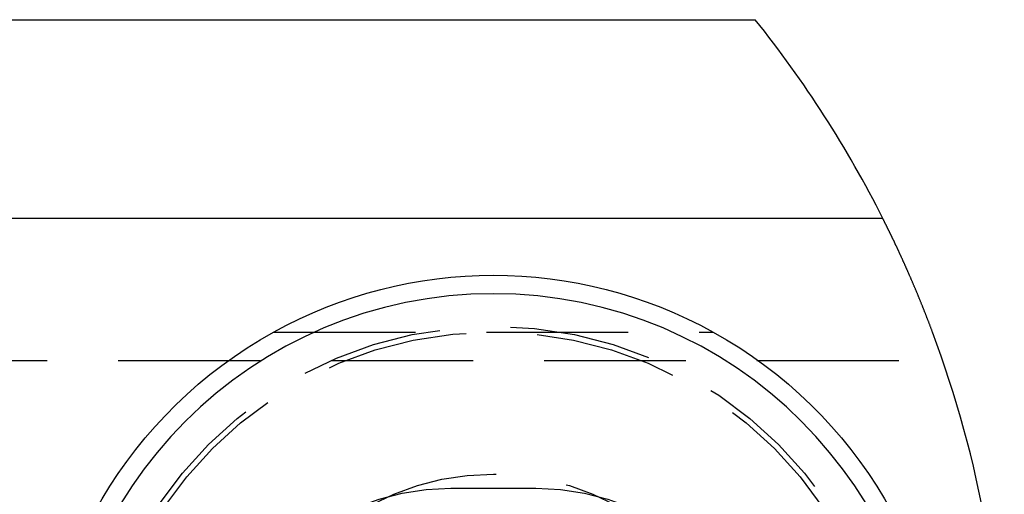
# Model space of a CAD drawing. Extents: x -238 to 637, y -112 to 78.
# Drawn here: x 43 to 60, y -95 to -87 of the extents above; entities that cross this region are included whole.
import ezdxf

# ---------------------------------------------------------------- set-up
doc = ezdxf.new("R2010")
doc.units = 0
doc.header["$LTSCALE"] = 10
doc.linetypes.add('VERDECKT', pattern=[0.375, 0.25, -0.125])
doc.layers.get('0').update_dxf_attribs({"color": 254, "linetype": 'CONTINUOUS'})
doc.layers.add('BEM', color=7, linetype='CONTINUOUS')

# ---------------------------------------------------------------- blocks, each defined once
blk = doc.blocks.new('A$CCD241AA2')
at = {"color": 3, "linetype": 'CONTINUOUS', "extrusion": (1e-16, 1, -2e-16)}
for p, q in [((-1009.881, 17.75), (-996.569, 17.75)), ((-994.32, 14.25), (-1011.381, 14.25))]:
    blk.add_line(p, q, dxfattribs=at)
at = {"color": 1, "linetype": 'VERDECKT', "extrusion": (1e-16, 1, -2e-16)}
for p, q in [((-1005.054, 12.25), (-997.308, 12.25)), ((-1011.539, 11.75), (-993.267, 11.75)), ((-1001.931, 9.5), (-1000.431, 9.5))]:
    blk.add_line(p, q, dxfattribs=at)
at = {"color": 3}
blk.add_polyline3d([(-993.446, 12.25, 0), (-993.45, 12.259, 0), (-993.453, 12.268, 0), (-993.456, 12.278, 0), (-993.46, 12.287, 0), (-993.463, 12.296, 0), (-993.467, 12.306, 0), (-993.471, 12.315, 0), (-993.474, 12.324, 0), (-993.478, 12.334, 0), (-993.481, 12.343, 0), (-993.485, 12.352, 0), (-993.488, 12.362, 0), (-993.492, 12.371, 0), (-993.495, 12.381, 0), (-993.499, 12.39, 0), (-993.503, 12.399, 0), (-993.506, 12.409, 0), (-993.51, 12.418, 0), (-993.513, 12.428, 0), (-993.517, 12.437, 0), (-993.521, 12.447, 0), (-993.524, 12.456, 0), (-993.528, 12.465, 0), (-993.532, 12.475, 0), (-993.535, 12.484, 0), (-993.539, 12.494, 0), (-993.543, 12.503, 0), (-993.546, 12.513, 0), (-993.55, 12.522, 0), (-993.554, 12.532, 0), (-993.558, 12.541, 0), (-993.561, 12.551, 0), (-993.565, 12.56, 0), (-993.569, 12.57, 0), (-993.572, 12.579, 0), (-993.576, 12.589, 0), (-993.58, 12.598, 0), (-993.584, 12.607, 0), (-993.587, 12.617, 0), (-993.591, 12.627, 0), (-993.595, 12.636, 0), (-993.599, 12.645, 0), (-993.602, 12.655, 0), (-993.606, 12.664, 0), (-993.61, 12.674, 0), (-993.614, 12.683, 0), (-993.618, 12.693, 0), (-993.621, 12.702, 0), (-993.625, 12.712, 0), (-993.629, 12.721, 0), (-993.633, 12.73, 0), (-993.637, 12.74, 0), (-993.64, 12.749, 0), (-993.644, 12.759, 0), (-993.648, 12.768, 0), (-993.652, 12.778, 0), (-993.656, 12.787, 0), (-993.659, 12.796, 0), (-993.663, 12.806, 0), (-993.667, 12.815, 0), (-993.671, 12.824, 0), (-993.675, 12.834, 0), (-993.679, 12.843, 0), (-993.682, 12.852, 0), (-993.686, 12.862, 0), (-993.69, 12.871, 0), (-993.694, 12.88, 0), (-993.698, 12.889, 0), (-993.701, 12.899, 0), (-993.705, 12.908, 0), (-993.709, 12.917, 0), (-993.713, 12.927, 0), (-993.717, 12.936, 0), (-993.721, 12.945, 0), (-993.724, 12.954, 0), (-993.728, 12.963, 0), (-993.732, 12.972, 0), (-993.736, 12.982, 0), (-993.74, 12.991, 0), (-993.744, 13, 0), (-993.747, 13.009, 0), (-993.751, 13.018, 0), (-993.755, 13.027, 0), (-993.759, 13.036, 0), (-993.763, 13.045, 0), (-993.766, 13.054, 0), (-993.77, 13.063, 0), (-993.774, 13.072, 0), (-993.778, 13.081, 0), (-993.782, 13.089, 0), (-993.785, 13.098, 0), (-993.789, 13.107, 0), (-993.793, 13.116, 0), (-993.797, 13.125, 0), (-993.8, 13.134, 0), (-993.804, 13.142, 0), (-993.808, 13.151, 0), (-993.812, 13.16, 0), (-993.815, 13.169, 0), (-993.819, 13.177, 0), (-993.823, 13.186, 0), (-993.827, 13.195, 0), (-993.83, 13.203, 0), (-993.834, 13.212, 0), (-993.838, 13.22, 0), (-993.842, 13.229, 0), (-993.845, 13.237, 0), (-993.849, 13.246, 0), (-993.853, 13.254, 0), (-993.856, 13.263, 0), (-993.86, 13.271, 0), (-993.864, 13.28, 0), (-993.867, 13.288, 0), (-993.871, 13.296, 0), (-993.875, 13.305, 0), (-993.878, 13.313, 0), (-993.882, 13.321, 0), (-993.886, 13.329, 0), (-993.889, 13.337, 0), (-993.893, 13.346, 0), (-993.896, 13.354, 0), (-993.9, 13.362, 0), (-993.904, 13.37, 0), (-993.907, 13.378, 0), (-993.911, 13.386, 0), (-993.914, 13.394, 0), (-993.918, 13.402, 0), (-993.921, 13.41, 0), (-993.925, 13.418, 0), (-993.928, 13.426, 0), (-993.932, 13.433, 0), (-993.935, 13.441, 0), (-993.939, 13.449, 0), (-993.942, 13.457, 0), (-993.946, 13.464, 0), (-993.949, 13.472, 0), (-993.953, 13.48, 0), (-993.956, 13.487, 0), (-993.96, 13.495, 0), (-993.963, 13.502, 0), (-993.966, 13.51, 0), (-993.97, 13.517, 0), (-993.973, 13.525, 0), (-993.977, 13.532, 0), (-993.98, 13.54, 0), (-993.983, 13.547, 0), (-993.987, 13.554, 0), (-993.99, 13.561, 0), (-993.993, 13.569, 0), (-993.996, 13.576, 0), (-994, 13.583, 0), (-994.003, 13.59, 0), (-994.006, 13.597, 0), (-994.009, 13.604, 0), (-994.013, 13.611, 0), (-994.016, 13.618, 0), (-994.019, 13.625, 0), (-994.022, 13.632, 0), (-994.025, 13.639, 0), (-994.029, 13.646, 0), (-994.032, 13.652, 0), (-994.035, 13.659, 0), (-994.038, 13.666, 0), (-994.041, 13.672, 0), (-994.044, 13.679, 0), (-994.047, 13.686, 0), (-994.05, 13.692, 0), (-994.053, 13.699, 0), (-994.056, 13.705, 0), (-994.059, 13.711, 0), (-994.062, 13.718, 0), (-994.065, 13.724, 0), (-994.068, 13.731, 0), (-994.071, 13.737, 0), (-994.074, 13.744, 0), (-994.077, 13.75, 0), (-994.08, 13.756, 0), (-994.083, 13.762, 0), (-994.086, 13.769, 0), (-994.089, 13.775, 0), (-994.092, 13.781, 0), (-994.095, 13.787, 0), (-994.098, 13.794, 0), (-994.101, 13.8, 0), (-994.104, 13.806, 0), (-994.106, 13.812, 0), (-994.109, 13.818, 0), (-994.112, 13.824, 0), (-994.115, 13.83, 0), (-994.118, 13.836, 0), (-994.121, 13.842, 0), (-994.124, 13.848, 0), (-994.126, 13.854, 0), (-994.129, 13.86, 0), (-994.132, 13.866, 0), (-994.135, 13.871, 0), (-994.137, 13.877, 0), (-994.14, 13.883, 0), (-994.143, 13.889, 0), (-994.146, 13.894, 0), (-994.148, 13.9, 0), (-994.151, 13.905, 0), (-994.154, 13.911, 0), (-994.156, 13.917, 0), (-994.159, 13.922, 0), (-994.162, 13.928, 0), (-994.164, 13.933, 0), (-994.167, 13.938, 0), (-994.169, 13.944, 0), (-994.172, 13.949, 0), (-994.175, 13.954, 0), (-994.177, 13.96, 0), (-994.18, 13.965, 0), (-994.182, 13.97, 0), (-994.185, 13.975, 0), (-994.187, 13.98, 0), (-994.19, 13.985, 0), (-994.192, 13.99, 0), (-994.194, 13.995, 0), (-994.197, 14, 0), (-994.199, 14.005, 0), (-994.202, 14.01, 0), (-994.204, 14.015, 0), (-994.206, 14.02, 0), (-994.209, 14.024, 0), (-994.211, 14.029, 0), (-994.213, 14.034, 0), (-994.215, 14.038, 0), (-994.218, 14.043, 0), (-994.22, 14.047, 0), (-994.222, 14.052, 0), (-994.224, 14.056, 0), (-994.226, 14.061, 0), (-994.228, 14.065, 0), (-994.231, 14.069, 0), (-994.233, 14.074, 0), (-994.235, 14.078, 0), (-994.237, 14.082, 0), (-994.239, 14.086, 0), (-994.241, 14.09, 0), (-994.243, 14.094, 0), (-994.245, 14.098, 0), (-994.247, 14.102, 0), (-994.249, 14.106, 0), (-994.25, 14.11, 0), (-994.252, 14.113, 0), (-994.254, 14.117, 0), (-994.256, 14.121, 0), (-994.258, 14.124, 0), (-994.259, 14.128, 0), (-994.261, 14.131, 0), (-994.263, 14.135, 0), (-994.265, 14.138, 0), (-994.266, 14.142, 0), (-994.268, 14.145, 0), (-994.269, 14.148, 0), (-994.271, 14.151, 0), (-994.273, 14.154, 0), (-994.274, 14.158, 0), (-994.276, 14.161, 0), (-994.277, 14.164, 0), (-994.279, 14.166, 0), (-994.28, 14.169, 0), (-994.281, 14.172, 0), (-994.283, 14.175, 0), (-994.284, 14.178, 0), (-994.286, 14.181, 0), (-994.287, 14.183, 0), (-994.288, 14.186, 0), (-994.289, 14.188, 0), (-994.291, 14.191, 0), (-994.292, 14.193, 0), (-994.293, 14.196, 0), (-994.294, 14.198, 0), (-994.295, 14.2, 0), (-994.297, 14.202, 0), (-994.298, 14.205, 0), (-994.299, 14.207, 0), (-994.3, 14.209, 0), (-994.301, 14.211, 0), (-994.302, 14.213, 0), (-994.303, 14.215, 0), (-994.304, 14.217, 0), (-994.305, 14.218, 0), (-994.305, 14.22, 0), (-994.306, 14.222, 0), (-994.307, 14.224, 0), (-994.308, 14.225, 0), (-994.309, 14.227, 0), (-994.31, 14.228, 0), (-994.31, 14.23, 0), (-994.311, 14.231, 0), (-994.312, 14.233, 0), (-994.312, 14.234, 0), (-994.313, 14.235, 0), (-994.314, 14.236, 0), (-994.314, 14.238, 0), (-994.315, 14.239, 0), (-994.315, 14.24, 0), (-994.316, 14.241, 0), (-994.316, 14.242, 0), (-994.317, 14.242, 0), (-994.317, 14.243, 0), (-994.318, 14.244, 0), (-994.318, 14.245, 0), (-994.318, 14.246, 0), (-994.319, 14.246, 0), (-994.319, 14.247, 0), (-994.319, 14.247, 0), (-994.319, 14.248, 0), (-994.32, 14.248, 0), (-994.32, 14.249, 0), (-994.32, 14.249, 0), (-994.32, 14.249, 0), (-994.32, 14.25, 0), (-994.32, 14.25, 0), (-994.32, 14.25, 0), (-994.32, 14.25, 0), (-994.32, 14.25, 0)], dxfattribs=at)
at = {"color": 3, "linetype": 'CONTINUOUS', "extrusion": (0, -2e-16, -1)}
blk.add_circle((1001.181, 5.25), 7.676, dxfattribs=at)
at = {"color": 1, "linetype": 'VERDECKT'}
for radius in [7.1, 7, 4.5]:
    blk.add_circle((-1001.181, 5.25), radius, dxfattribs=at)
at = {"color": 3, "linetype": 'CONTINUOUS'}
for start, end in [(26.7437, 38.6822), (339.5127, 20.4873)]:
    blk.add_arc((-1012.181, 5.25), 20, start, end, dxfattribs=at)
at = {"color": 3, "linetype": 'CONTINUOUS', "extrusion": (0, -2e-16, -1)}
for start, end in [(61.045, 118.955), (298.955, 61.045), (118.955, 241.045)]:
    blk.add_arc((1001.181, 5.25), 8, start, end, dxfattribs=at)
at = {"color": 1, "linetype": 'VERDECKT', "extrusion": (0, -2e-16, -1)}
for centre, start, end in [((1001.931, 5.25), 270, 90), ((1000.431, 5.25), 90, 270)]:
    blk.add_arc(centre, 4.25, start, end, dxfattribs=at)

msp = doc.modelspace()

# ---------------------------------------------------------------- block references
at = {"layer": 'BEM'}
msp.add_blockref('A$CCD241AA2', (1052.331, -104.75), dxfattribs=at)

doc.saveas('drawing.dxf')
